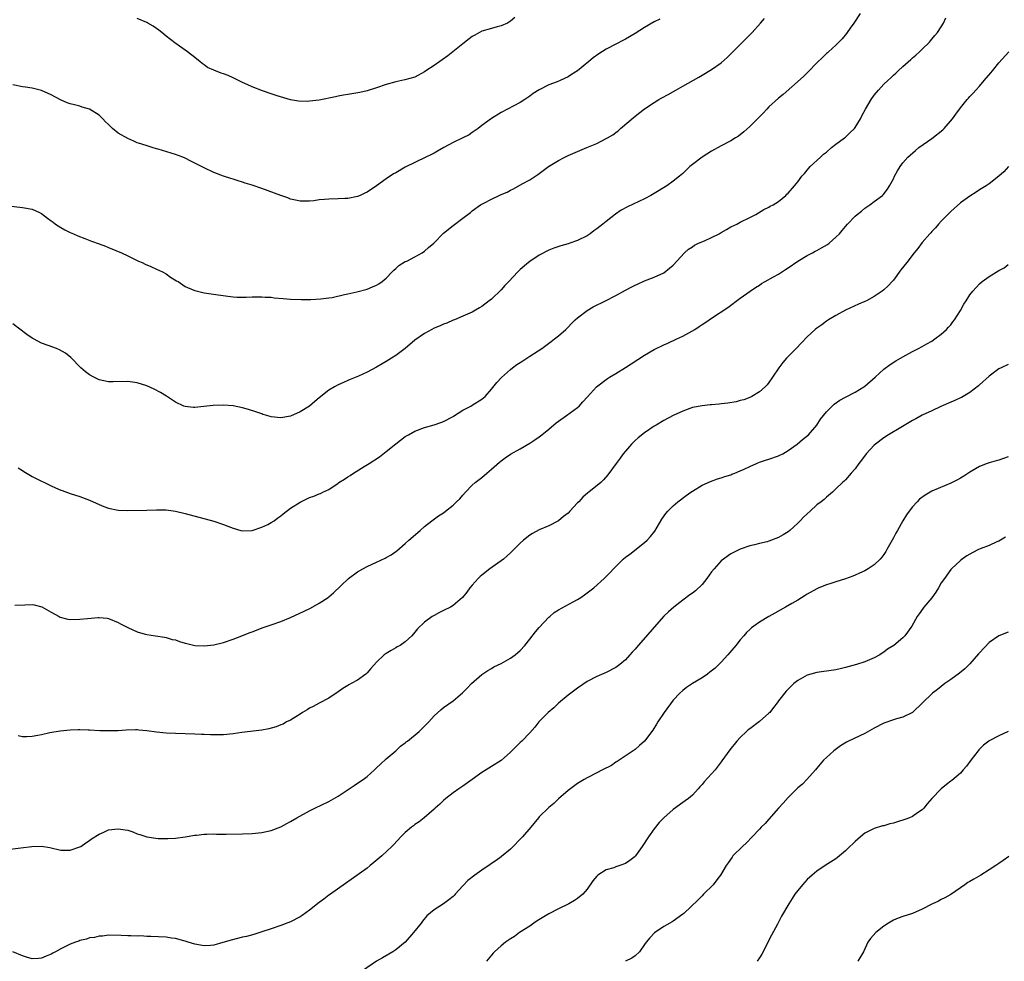
# Model space of a CAD drawing. Units: inches. Extents: x 2577000 to 2580000, y 1542000 to 1545000.
# Drawn here: x 2579212 to 2579418, y 1542701 to 1542898 of the extents above; entities that cross this region are included whole.
import ezdxf

# ---------------------------------------------------------------- set-up
doc = ezdxf.new("R2010")
doc.units = ezdxf.units.IN
doc.header["$MEASUREMENT"] = 0
doc.layers.add('LD25771542_10ft', color=82, linetype='Continuous')

msp = doc.modelspace()

# ---------------------------------------------------------------- linework, layer by layer
at = {"layer": 'LD25771542_10ft'}
for points, elevation in [([(2579388.07, 1542899), (2579386.7, 1542897), (2579385.95, 1542895.95), (2579385.3, 1542895), (2579385.19, 1542894.81), (2579384.31, 1542893.69), (2579383.57, 1542893), (2579383, 1542892.4), (2579381.42, 1542891), (2579381.21, 1542890.79), (2579381, 1542890.63), (2579380.19, 1542889.81), (2579379, 1542888.71), (2579377.19, 1542886.81), (2579377, 1542886.63), (2579376.2, 1542885.8), (2579371.96, 1542882.04), (2579371, 1542881.28), (2579369, 1542879.47), (2579368.53, 1542879), (2579367.81, 1542878.19), (2579365, 1542875.37), (2579363.74, 1542874.26), (2579362.62, 1542873.38), (2579362.03, 1542873), (2579361, 1542872.4), (2579359, 1542871.33), (2579357, 1542870.23), (2579355, 1542868.98), (2579353, 1542867.45), (2579352.47, 1542867), (2579351, 1542865.6), (2579350.32, 1542865), (2579349, 1542863.95), (2579347.64, 1542863), (2579345, 1542861.38), (2579344.3, 1542861), (2579343, 1542860.31), (2579339.4, 1542858.6), (2579338.1, 1542857.9), (2579336.91, 1542857.09), (2579335, 1542855.57), (2579334.31, 1542855), (2579333, 1542853.98), (2579332.42, 1542853.58), (2579331.65, 1542853), (2579331, 1542852.58), (2579329, 1542851.58), (2579327.39, 1542851), (2579327, 1542850.87), (2579325.52, 1542850.48), (2579324.04, 1542849.96), (2579323, 1542849.55), (2579321, 1542848.51), (2579319, 1542847.21), (2579318.72, 1542847), (2579317, 1542845.5), (2579316.74, 1542845.26), (2579316.48, 1542845), (2579314.63, 1542843), (2579313.82, 1542842.18), (2579313, 1542841.24), (2579311, 1542839.34), (2579310.54, 1542839), (2579309, 1542837.77), (2579308.48, 1542837.52), (2579307.68, 1542837), (2579307, 1542836.62), (2579305, 1542835.77), (2579303.29, 1542835), (2579303, 1542834.9), (2579301.68, 1542834.32), (2579301, 1542834.08), (2579300.26, 1542833.74), (2579299, 1542833.23), (2579298.52, 1542833), (2579297, 1542832.18), (2579295, 1542830.74), (2579292.95, 1542829), (2579291, 1542827.58), (2579290.15, 1542827), (2579289, 1542826.29), (2579288.17, 1542825.83), (2579287, 1542825.12), (2579285, 1542824.06), (2579283.25, 1542823.25), (2579281.45, 1542822.55), (2579281, 1542822.31), (2579280.06, 1542821.94), (2579279, 1542821.44), (2579278.18, 1542821), (2579277, 1542820.3), (2579275, 1542818.71), (2579274.06, 1542817.94), (2579273, 1542817), (2579271, 1542815.75), (2579269, 1542814.88), (2579267, 1542814.54), (2579265, 1542814.74), (2579264.06, 1542815), (2579263.26, 1542815.26), (2579263, 1542815.34), (2579261.78, 1542815.78), (2579260.26, 1542816.26), (2579259, 1542816.61), (2579257, 1542817.02), (2579255, 1542817.19), (2579252.88, 1542817.12), (2579250.87, 1542816.87), (2579249, 1542816.69), (2579248.71, 1542816.71), (2579247, 1542816.9), (2579246.74, 1542817), (2579245, 1542817.8), (2579243.07, 1542819.07), (2579241.83, 1542819.83), (2579240.53, 1542820.53), (2579239, 1542821.2), (2579237, 1542821.81), (2579235, 1542822.09), (2579231.97, 1542822.03), (2579231, 1542822.04), (2579229, 1542822.47), (2579227.9, 1542823), (2579227, 1542823.51), (2579226.15, 1542824.15), (2579225.18, 1542825), (2579223.13, 1542827.13), (2579222.02, 1542828.02), (2579220.74, 1542828.74), (2579220.09, 1542829), (2579218.37, 1542829.63), (2579217, 1542830.15), (2579215.32, 1542831), (2579215, 1542831.17), (2579213.93, 1542831.93), (2579211, 1542834.16)], 7370), ([(2579207.19, 1542859.19), (2579213, 1542858.47), (2579215, 1542858.11), (2579216.59, 1542857.41), (2579217, 1542857.24), (2579218.24, 1542856.24), (2579219, 1542855.7), (2579219.38, 1542855.38), (2579219.9, 1542855), (2579221, 1542854.28), (2579221.82, 1542853.82), (2579223, 1542853.28), (2579223.66, 1542853), (2579224.58, 1542852.58), (2579226, 1542852), (2579227.45, 1542851.45), (2579229, 1542850.91), (2579230.36, 1542850.36), (2579231, 1542850.14), (2579232.48, 1542849.52), (2579233.68, 1542849), (2579235, 1542848.34), (2579237.28, 1542847.28), (2579238.01, 1542847), (2579238.66, 1542846.66), (2579239.84, 1542846.16), (2579241, 1542845.59), (2579242.27, 1542845), (2579243, 1542844.58), (2579243.94, 1542843.94), (2579245.18, 1542843.18), (2579245.54, 1542843), (2579247, 1542841.98), (2579248.79, 1542841.21), (2579249, 1542841.1), (2579250.68, 1542840.68), (2579251, 1542840.61), (2579252.4, 1542840.4), (2579255.93, 1542839.93), (2579257, 1542839.82), (2579257.77, 1542839.77), (2579259.74, 1542839.74), (2579261, 1542839.81), (2579261.78, 1542839.78), (2579263, 1542839.83), (2579263.75, 1542839.75), (2579265, 1542839.71), (2579265.62, 1542839.62), (2579267.45, 1542839.45), (2579269, 1542839.34), (2579271.26, 1542839.26), (2579273.24, 1542839.24), (2579275.36, 1542839.36), (2579277, 1542839.58), (2579277.7, 1542839.7), (2579280.27, 1542840.27), (2579281, 1542840.45), (2579282.86, 1542840.86), (2579285, 1542841.42), (2579286.13, 1542841.87), (2579287, 1542842.23), (2579287.48, 1542842.52), (2579288.16, 1542843), (2579289, 1542843.73), (2579290.26, 1542845), (2579290.6, 1542845.4), (2579291, 1542845.74), (2579291.66, 1542846.34), (2579293, 1542847.16), (2579293.29, 1542847.29), (2579295, 1542848.17), (2579296.5, 1542849), (2579297, 1542849.33), (2579297.88, 1542850.12), (2579298.93, 1542851), (2579301, 1542853.13), (2579303, 1542854.74), (2579305, 1542856.21), (2579306.59, 1542857.41), (2579307, 1542857.74), (2579308.71, 1542859), (2579309, 1542859.18), (2579309.4, 1542859.4), (2579311, 1542860.23), (2579312.6, 1542861), (2579312.89, 1542861.11), (2579313, 1542861.17), (2579314.31, 1542861.69), (2579315, 1542862.1), (2579315.62, 1542862.38), (2579317.39, 1542863.39), (2579319, 1542864.26), (2579320.66, 1542865.34), (2579322.9, 1542867), (2579325, 1542868.31), (2579326.34, 1542869), (2579327, 1542869.32), (2579330.92, 1542871), (2579333, 1542871.86), (2579335, 1542872.85), (2579335.23, 1542873), (2579336.36, 1542873.64), (2579337, 1542874.15), (2579337.5, 1542874.5), (2579337.99, 1542875), (2579341, 1542877.58), (2579343, 1542879.09), (2579345, 1542880.4), (2579345.96, 1542881), (2579346.62, 1542881.38), (2579347.91, 1542882.09), (2579349.51, 1542883), (2579351, 1542883.78), (2579354.34, 1542885.66), (2579355, 1542886.09), (2579357, 1542887.27), (2579359, 1542888.68), (2579360.23, 1542889.77), (2579361.43, 1542891), (2579363, 1542892.53), (2579364.23, 1542893.77), (2579365, 1542894.51), (2579365.48, 1542895), (2579367.24, 1542897), (2579368.05, 1542897.95)], 7380), ([(2579346.16, 1542897.84), (2579345, 1542897.23), (2579343, 1542896.04), (2579341, 1542894.79), (2579339, 1542893.63), (2579338.57, 1542893.43), (2579337, 1542892.62), (2579335, 1542891.55), (2579333.45, 1542890.55), (2579332.28, 1542889.72), (2579331.34, 1542889), (2579329, 1542887.05), (2579327.76, 1542886.24), (2579327, 1542885.78), (2579325.37, 1542885), (2579324.72, 1542884.72), (2579323, 1542884.06), (2579321, 1542883.04), (2579319.73, 1542882.27), (2579319, 1542881.7), (2579318.57, 1542881.43), (2579317.95, 1542881), (2579317, 1542880.4), (2579313, 1542878.33), (2579311, 1542877.06), (2579309, 1542875.59), (2579308.25, 1542875), (2579307, 1542874.11), (2579306.32, 1542873.68), (2579305, 1542872.99), (2579303, 1542872.03), (2579301.02, 1542871), (2579299.75, 1542870.25), (2579299, 1542869.85), (2579298.46, 1542869.54), (2579297.3, 1542869), (2579293, 1542866.86), (2579291, 1542865.74), (2579290.53, 1542865.47), (2579289, 1542864.48), (2579287, 1542863), (2579285, 1542861.67), (2579284.51, 1542861.49), (2579283.54, 1542861), (2579283, 1542860.76), (2579281, 1542860.35), (2579280.33, 1542860.33), (2579279, 1542860.27), (2579277, 1542860.24), (2579276.14, 1542860.14), (2579275, 1542860.05), (2579273.88, 1542859.88), (2579273, 1542859.79), (2579271.78, 1542859.78), (2579271, 1542859.79), (2579270.03, 1542860.03), (2579269, 1542860.24), (2579268.47, 1542860.47), (2579267, 1542860.97), (2579263, 1542862.43), (2579261, 1542863.13), (2579259.56, 1542863.56), (2579259, 1542863.78), (2579258.04, 1542864.04), (2579257, 1542864.41), (2579256.53, 1542864.53), (2579255, 1542865.04), (2579253, 1542865.79), (2579251, 1542866.72), (2579249, 1542867.75), (2579248.15, 1542868.15), (2579247, 1542868.78), (2579246.49, 1542869), (2579245, 1542869.57), (2579241.37, 1542870.63), (2579241, 1542870.72), (2579240.11, 1542871), (2579239.25, 1542871.25), (2579237.74, 1542871.74), (2579237, 1542872.01), (2579236.3, 1542872.3), (2579235, 1542872.9), (2579233, 1542874.03), (2579231.83, 1542875), (2579231.37, 1542875.37), (2579231, 1542875.81), (2579230.36, 1542876.36), (2579229.8, 1542877), (2579229.39, 1542877.39), (2579229, 1542877.78), (2579227, 1542879.02), (2579225.46, 1542879.46), (2579225, 1542879.62), (2579223.89, 1542879.89), (2579223, 1542880.12), (2579222.35, 1542880.35), (2579220.94, 1542880.94), (2579219, 1542881.99), (2579217, 1542882.94), (2579215.33, 1542883.33), (2579215, 1542883.37), (2579213.6, 1542883.6), (2579213, 1542883.65), (2579211, 1542884.12)], 7390), ([(2579212.09, 1542804.09), (2579213, 1542803.55), (2579213.3, 1542803.3), (2579215, 1542802.25), (2579216.45, 1542801.55), (2579217, 1542801.27), (2579217.59, 1542801), (2579219, 1542800.3), (2579219.93, 1542799.93), (2579221, 1542799.41), (2579221.32, 1542799.32), (2579223, 1542798.71), (2579225, 1542798.08), (2579227, 1542797.3), (2579229, 1542796.4), (2579230.03, 1542796.03), (2579231, 1542795.65), (2579233, 1542795.26), (2579235, 1542795.2), (2579239, 1542795.26), (2579241, 1542795.34), (2579243, 1542795.31), (2579245, 1542795.04), (2579247, 1542794.56), (2579253, 1542792.93), (2579255, 1542792.26), (2579255.91, 1542791.91), (2579257, 1542791.47), (2579258.63, 1542791), (2579259, 1542790.92), (2579261, 1542790.99), (2579263, 1542791.67), (2579264.27, 1542792.27), (2579265, 1542792.65), (2579265.58, 1542793), (2579266.36, 1542793.64), (2579267, 1542794.08), (2579267.49, 1542794.51), (2579269, 1542795.64), (2579271, 1542796.93), (2579273, 1542797.86), (2579273.87, 1542798.14), (2579275, 1542798.64), (2579275.27, 1542798.73), (2579275.77, 1542799), (2579277, 1542799.54), (2579279, 1542800.89), (2579279.13, 1542801), (2579280.28, 1542801.72), (2579281, 1542802.21), (2579281.49, 1542802.51), (2579282.19, 1542803), (2579284.37, 1542804.37), (2579285.45, 1542805), (2579287.59, 1542806.41), (2579289, 1542807.51), (2579291, 1542809.12), (2579293, 1542810.61), (2579293.65, 1542811), (2579295, 1542811.76), (2579297, 1542812.54), (2579299, 1542813.08), (2579300.42, 1542813.58), (2579301, 1542813.74), (2579303, 1542814.84), (2579303.09, 1542814.91), (2579305, 1542816.12), (2579306.7, 1542817), (2579307, 1542817.17), (2579309, 1542818.41), (2579309.69, 1542819), (2579311, 1542820.51), (2579312.11, 1542821.89), (2579313.07, 1542822.93), (2579315, 1542824.65), (2579315.43, 1542825), (2579316.33, 1542825.67), (2579317, 1542826.12), (2579317.53, 1542826.47), (2579318.39, 1542827), (2579319, 1542827.4), (2579321.53, 1542829), (2579323.49, 1542830.51), (2579324.19, 1542831), (2579325, 1542831.67), (2579326.53, 1542833), (2579327, 1542833.44), (2579327.75, 1542834.25), (2579328.53, 1542835), (2579329, 1542835.41), (2579331, 1542836.95), (2579332.28, 1542837.72), (2579334.83, 1542839), (2579337, 1542840.06), (2579339, 1542841.2), (2579340.19, 1542841.81), (2579341, 1542842.27), (2579341.52, 1542842.48), (2579343, 1542843.15), (2579345, 1542843.9), (2579347, 1542844.84), (2579348.23, 1542845.77), (2579349, 1542846.43), (2579351.36, 1542849), (2579352.21, 1542849.79), (2579353, 1542850.28), (2579353.42, 1542850.58), (2579354.29, 1542851), (2579355.51, 1542851.51), (2579357, 1542852.17), (2579358.58, 1542853), (2579359, 1542853.26), (2579360.14, 1542853.86), (2579361, 1542854.41), (2579362.28, 1542855), (2579363, 1542855.39), (2579365, 1542856.37), (2579366.23, 1542857), (2579367.93, 1542858.07), (2579369, 1542858.56), (2579369.27, 1542858.73), (2579369.86, 1542859), (2579371, 1542859.74), (2579372.55, 1542861), (2579372.76, 1542861.24), (2579373, 1542861.47), (2579374.31, 1542863), (2579375, 1542863.83), (2579375.89, 1542865), (2579376.4, 1542865.6), (2579377, 1542866.25), (2579377.32, 1542866.68), (2579377.62, 1542867), (2579379.73, 1542869), (2579380.4, 1542869.6), (2579381, 1542870.06), (2579382.09, 1542871), (2579383, 1542871.72), (2579384.77, 1542873), (2579385, 1542873.18), (2579385.91, 1542874.09), (2579386.87, 1542875), (2579387, 1542875.18), (2579388.09, 1542877), (2579388.39, 1542877.61), (2579389.18, 1542879), (2579390.34, 1542881), (2579391, 1542881.92), (2579391.86, 1542883), (2579393, 1542884.22), (2579393.81, 1542885), (2579394.44, 1542885.56), (2579395, 1542886.08), (2579395.49, 1542886.51), (2579396, 1542887), (2579397, 1542887.91), (2579398.63, 1542889.37), (2579399, 1542889.74), (2579399.7, 1542890.3), (2579400.48, 1542891), (2579401, 1542891.54), (2579402.52, 1542893), (2579402.74, 1542893.26), (2579403, 1542893.61), (2579403.63, 1542894.37), (2579404.21, 1542895), (2579405, 1542896.22), (2579405.44, 1542897), (2579405.92, 1542898.08)], 7360), ([(2579315.86, 1542898.14), (2579315, 1542897.37), (2579314.35, 1542897), (2579313, 1542896.41), (2579312.18, 1542896.18), (2579311, 1542895.89), (2579309, 1542895.28), (2579307.5, 1542894.5), (2579307, 1542894.21), (2579306.32, 1542893.68), (2579305, 1542892.69), (2579302.9, 1542891), (2579301.86, 1542890.14), (2579300.68, 1542889.32), (2579300.19, 1542889), (2579299, 1542888.12), (2579297.29, 1542887), (2579297, 1542886.78), (2579295, 1542885.71), (2579292.87, 1542885.13), (2579291, 1542884.74), (2579289, 1542884.16), (2579287, 1542883.48), (2579285, 1542882.87), (2579283.5, 1542882.5), (2579281.82, 1542882.18), (2579281, 1542882.07), (2579280.1, 1542881.9), (2579279, 1542881.73), (2579278.41, 1542881.59), (2579275, 1542880.89), (2579273, 1542880.65), (2579272.62, 1542880.62), (2579270.66, 1542880.66), (2579269, 1542880.95), (2579266.2, 1542881.8), (2579265, 1542882.23), (2579263.13, 1542882.87), (2579261, 1542883.68), (2579260.07, 1542884.07), (2579259, 1542884.61), (2579258.72, 1542884.72), (2579257, 1542885.58), (2579255.99, 1542886.01), (2579255, 1542886.38), (2579254.5, 1542886.5), (2579253.37, 1542887), (2579253.1, 1542887.1), (2579253, 1542887.16), (2579251.7, 1542887.7), (2579251, 1542888.27), (2579250.55, 1542888.55), (2579250.05, 1542889), (2579249.44, 1542889.44), (2579249, 1542889.82), (2579247.48, 1542891), (2579244.86, 1542892.86), (2579243, 1542894.28), (2579242.13, 1542895), (2579241.49, 1542895.49), (2579240.33, 1542896.33), (2579239.19, 1542897), (2579239, 1542897.09), (2579237, 1542897.92)], 7400), ([(2579211.43, 1542775.43), (2579213.5, 1542775.5), (2579215, 1542775.51), (2579215.47, 1542775.47), (2579217.07, 1542775.07), (2579219, 1542773.93), (2579220.64, 1542773), (2579220.88, 1542772.88), (2579222.5, 1542772.5), (2579223, 1542772.43), (2579225, 1542772.44), (2579226.61, 1542772.61), (2579228.81, 1542772.81), (2579229, 1542772.81), (2579230.68, 1542772.68), (2579231, 1542772.62), (2579233, 1542771.8), (2579233.48, 1542771.48), (2579235, 1542770.7), (2579237, 1542769.82), (2579238.65, 1542769.35), (2579239, 1542769.27), (2579240.8, 1542769), (2579242.68, 1542768.68), (2579243, 1542768.65), (2579244.25, 1542768.25), (2579245, 1542768.12), (2579245.79, 1542767.79), (2579247, 1542767.46), (2579247.36, 1542767.36), (2579249, 1542766.99), (2579251, 1542766.87), (2579253, 1542767.08), (2579255, 1542767.58), (2579257, 1542768.27), (2579258.81, 1542769), (2579260.4, 1542769.6), (2579261, 1542769.86), (2579263.3, 1542770.7), (2579265, 1542771.26), (2579267, 1542771.97), (2579269, 1542772.83), (2579271.87, 1542774.13), (2579273.21, 1542774.79), (2579275, 1542775.78), (2579276.86, 1542777), (2579277, 1542777.11), (2579278.01, 1542777.99), (2579281.1, 1542781), (2579283, 1542782.35), (2579284.12, 1542783), (2579285, 1542783.44), (2579287, 1542784.36), (2579288.78, 1542785.22), (2579289, 1542785.37), (2579290.07, 1542785.93), (2579291, 1542786.63), (2579291.22, 1542786.78), (2579293, 1542788.26), (2579293.77, 1542789), (2579296.08, 1542791), (2579297, 1542791.82), (2579298.57, 1542793), (2579298.8, 1542793.2), (2579299.97, 1542794.03), (2579301, 1542794.71), (2579301.4, 1542795), (2579303, 1542796.32), (2579303.73, 1542797), (2579304.36, 1542797.64), (2579305, 1542798.38), (2579305.58, 1542799), (2579307, 1542800.44), (2579307.59, 1542801), (2579309, 1542802.1), (2579310.07, 1542803), (2579311, 1542803.79), (2579312.7, 1542805.3), (2579313, 1542805.55), (2579313.84, 1542806.16), (2579315, 1542806.96), (2579317, 1542808.07), (2579319, 1542809.21), (2579320.06, 1542809.94), (2579321, 1542810.53), (2579321.55, 1542811), (2579323, 1542812.14), (2579324.53, 1542813.47), (2579325, 1542813.81), (2579326.71, 1542815), (2579329, 1542816.68), (2579329.36, 1542817), (2579330.12, 1542817.88), (2579331.05, 1542818.95), (2579332.97, 1542821), (2579335.27, 1542822.73), (2579335.68, 1542823), (2579337, 1542823.79), (2579339, 1542825.03), (2579340.17, 1542825.83), (2579343, 1542827.61), (2579345, 1542828.77), (2579347, 1542829.78), (2579347.85, 1542830.15), (2579349.74, 1542831), (2579351, 1542831.61), (2579353.5, 1542833), (2579354.4, 1542833.6), (2579355, 1542834.05), (2579355.6, 1542834.4), (2579356.48, 1542835), (2579357, 1542835.38), (2579360.39, 1542837.61), (2579363, 1542839.52), (2579365.06, 1542841), (2579366.21, 1542841.79), (2579367, 1542842.26), (2579367.44, 1542842.56), (2579368.19, 1542843), (2579369.95, 1542843.95), (2579371, 1542844.55), (2579372.48, 1542845.52), (2579373, 1542845.83), (2579375, 1542847.23), (2579377, 1542848.42), (2579378.11, 1542849), (2579378.68, 1542849.32), (2579379, 1542849.46), (2579379.98, 1542850.02), (2579381.24, 1542850.76), (2579381.57, 1542851), (2579383, 1542852.29), (2579383.74, 1542853), (2579384.32, 1542853.68), (2579385, 1542854.53), (2579385.42, 1542855), (2579387, 1542856.64), (2579387.41, 1542857), (2579388.3, 1542857.7), (2579389, 1542858.33), (2579390.05, 1542859), (2579391, 1542859.69), (2579392.75, 1542861), (2579392.88, 1542861.12), (2579393.73, 1542862.27), (2579394.17, 1542863), (2579395, 1542864.49), (2579395.25, 1542865), (2579395.88, 1542866.12), (2579396.4, 1542867), (2579397, 1542867.78), (2579398.04, 1542869), (2579399.59, 1542870.41), (2579400.33, 1542871), (2579403, 1542872.91), (2579405.3, 1542874.7), (2579405.62, 1542875), (2579407.35, 1542877), (2579408.03, 1542877.97), (2579409, 1542879.28), (2579410.44, 1542881), (2579410.72, 1542881.28), (2579411, 1542881.63), (2579411.66, 1542882.34), (2579412.2, 1542883), (2579413, 1542883.83), (2579413.98, 1542885), (2579415.39, 1542886.61), (2579415.67, 1542887), (2579417, 1542888.72), (2579419.09, 1542891)], 7350), ([(2579419.08, 1542867), (2579418.06, 1542865.94), (2579417, 1542865), (2579415, 1542863.4), (2579414.41, 1542863), (2579413, 1542862.13), (2579412.32, 1542861.68), (2579411, 1542860.85), (2579409, 1542859.41), (2579407.72, 1542858.28), (2579407, 1542857.66), (2579406.69, 1542857.32), (2579405, 1542855.63), (2579404.41, 1542855), (2579403.76, 1542854.24), (2579403, 1542853.47), (2579402.79, 1542853.21), (2579402.59, 1542853), (2579401, 1542851.15), (2579400.1, 1542849.9), (2579399.34, 1542849), (2579397.78, 1542847), (2579396.58, 1542845.42), (2579395, 1542843.3), (2579394.76, 1542843), (2579393.88, 1542842.12), (2579393, 1542841.28), (2579392.65, 1542841), (2579391, 1542839.9), (2579389.35, 1542839), (2579389, 1542838.82), (2579387.73, 1542838.27), (2579385, 1542837.03), (2579383, 1542835.92), (2579381.46, 1542835), (2579381, 1542834.7), (2579380.02, 1542833.98), (2579379, 1542833.27), (2579378.66, 1542833), (2579377, 1542831.46), (2579375.78, 1542830.22), (2579374.65, 1542829), (2579372.68, 1542827), (2579371.88, 1542826.12), (2579371.03, 1542825), (2579369.73, 1542823), (2579369, 1542821.94), (2579368.59, 1542821.41), (2579368.21, 1542821), (2579367, 1542819.94), (2579365.38, 1542819), (2579365, 1542818.8), (2579363.71, 1542818.29), (2579363, 1542818.14), (2579362.12, 1542817.88), (2579360.39, 1542817.61), (2579359, 1542817.43), (2579358.59, 1542817.41), (2579357, 1542817.27), (2579356.74, 1542817.26), (2579355, 1542817.07), (2579353, 1542816.66), (2579351, 1542815.95), (2579349, 1542815.01), (2579347, 1542813.94), (2579345.39, 1542813), (2579345, 1542812.77), (2579343, 1542811.42), (2579341.66, 1542810.34), (2579341, 1542809.78), (2579340.26, 1542809), (2579339, 1542807.57), (2579338.54, 1542807), (2579337.93, 1542806.07), (2579337.05, 1542805), (2579335.35, 1542802.65), (2579334.43, 1542801.57), (2579333.83, 1542801), (2579331.36, 1542799), (2579331.14, 1542798.86), (2579330.07, 1542797.93), (2579329.23, 1542797), (2579329, 1542796.77), (2579327.38, 1542795), (2579327, 1542794.63), (2579326.09, 1542793.91), (2579325.02, 1542793), (2579323, 1542791.98), (2579321, 1542791.14), (2579319.61, 1542790.39), (2579319, 1542790), (2579317.72, 1542789), (2579317, 1542788.33), (2579315.7, 1542787), (2579315, 1542786.32), (2579314.31, 1542785.69), (2579313.49, 1542785), (2579310.65, 1542783), (2579309, 1542781.69), (2579308.64, 1542781.36), (2579308.26, 1542781), (2579307, 1542779.55), (2579306.51, 1542779), (2579305.87, 1542778.13), (2579304.98, 1542777.02), (2579303, 1542775.33), (2579302.43, 1542775), (2579301, 1542774.31), (2579300.13, 1542773.87), (2579299, 1542773.27), (2579298.61, 1542773), (2579297, 1542771.82), (2579295.56, 1542770.44), (2579295, 1542769.74), (2579294.33, 1542769), (2579293, 1542767.75), (2579291.92, 1542767), (2579291.32, 1542766.68), (2579291, 1542766.48), (2579290.04, 1542765.96), (2579289, 1542765.31), (2579288.82, 1542765.18), (2579288.6, 1542765), (2579287, 1542763.49), (2579285.82, 1542762.18), (2579285, 1542761.24), (2579284.72, 1542761), (2579283, 1542759.75), (2579281.66, 1542759), (2579281.22, 1542758.78), (2579281, 1542758.62), (2579279.98, 1542758.02), (2579279, 1542757.29), (2579277, 1542755.95), (2579275, 1542754.92), (2579273.77, 1542754.23), (2579273, 1542753.87), (2579272.48, 1542753.52), (2579271.5, 1542753), (2579271, 1542752.65), (2579270.09, 1542752.09), (2579269, 1542751.37), (2579268.2, 1542751), (2579267.46, 1542750.54), (2579267, 1542750.38), (2579266.04, 1542749.96), (2579264.46, 1542749.54), (2579263, 1542749.28), (2579258.81, 1542748.81), (2579257, 1542748.54), (2579255, 1542748.32), (2579254.3, 1542748.3), (2579252.31, 1542748.31), (2579251, 1542748.39), (2579250.4, 1542748.4), (2579249, 1542748.46), (2579245, 1542748.57), (2579243, 1542748.65), (2579241, 1542748.86), (2579239, 1542749.16), (2579237.3, 1542749.3), (2579237, 1542749.34), (2579236.65, 1542749.35), (2579234.7, 1542749.3), (2579233, 1542749.17), (2579231, 1542749.11), (2579229.14, 1542749.14), (2579227, 1542749.26), (2579226.74, 1542749.26), (2579225, 1542749.36), (2579224.67, 1542749.33), (2579223, 1542749.31), (2579220.9, 1542749.1), (2579218.72, 1542748.72), (2579217, 1542748.34), (2579216.19, 1542748.19), (2579215, 1542747.95), (2579213.91, 1542747.91), (2579213, 1542747.9), (2579212.1, 1542748.1)], 7340), ([(2579210.42, 1542724.42), (2579212.68, 1542724.68), (2579214.99, 1542724.99), (2579217, 1542725.03), (2579218.74, 1542724.74), (2579221, 1542724.24), (2579223, 1542724.21), (2579225, 1542724.89), (2579225.18, 1542725), (2579226.24, 1542725.76), (2579227, 1542726.25), (2579227.43, 1542726.57), (2579229, 1542727.59), (2579229.99, 1542727.99), (2579231, 1542728.43), (2579233, 1542728.68), (2579234.47, 1542728.47), (2579235, 1542728.37), (2579236.04, 1542728.04), (2579237, 1542727.65), (2579237.52, 1542727.52), (2579239, 1542726.97), (2579241.35, 1542726.65), (2579243.35, 1542726.65), (2579245, 1542726.72), (2579247, 1542726.97), (2579249, 1542727.37), (2579249.37, 1542727.37), (2579251, 1542727.58), (2579251.54, 1542727.54), (2579253, 1542727.6), (2579253.58, 1542727.58), (2579255.59, 1542727.59), (2579259, 1542727.66), (2579261, 1542727.73), (2579263, 1542727.91), (2579265, 1542728.34), (2579267, 1542729.11), (2579268.22, 1542729.78), (2579269, 1542730.19), (2579270.35, 1542731), (2579273, 1542732.46), (2579274.07, 1542733), (2579277, 1542734.4), (2579279, 1542735.52), (2579282.31, 1542737.69), (2579283, 1542738.19), (2579284.18, 1542739), (2579285, 1542739.6), (2579286.57, 1542741), (2579287, 1542741.41), (2579287.8, 1542742.2), (2579289, 1542743.3), (2579291, 1542744.96), (2579292.03, 1542745.97), (2579293, 1542746.63), (2579293.19, 1542746.82), (2579293.45, 1542747), (2579295.92, 1542749), (2579296.44, 1542749.56), (2579297, 1542750.09), (2579297.44, 1542750.56), (2579297.92, 1542751), (2579299, 1542752.25), (2579300.45, 1542753.56), (2579301, 1542754.01), (2579303, 1542755.44), (2579304.94, 1542757.06), (2579305.94, 1542758.06), (2579306.82, 1542759), (2579309, 1542760.92), (2579310.23, 1542761.77), (2579311, 1542762.2), (2579311.5, 1542762.5), (2579313, 1542763.23), (2579315, 1542764.32), (2579315.94, 1542765), (2579317, 1542765.92), (2579317.96, 1542767), (2579319, 1542768.27), (2579320.2, 1542769.8), (2579321, 1542770.7), (2579323, 1542772.87), (2579323.17, 1542773), (2579324.14, 1542773.86), (2579325, 1542774.45), (2579328.06, 1542776.06), (2579329, 1542776.58), (2579329.67, 1542777), (2579330.46, 1542777.54), (2579332.37, 1542779), (2579334.58, 1542781), (2579335.81, 1542782.19), (2579336.51, 1542783), (2579337, 1542783.5), (2579338.55, 1542785), (2579339, 1542785.39), (2579339.92, 1542786.08), (2579343, 1542788.5), (2579343.53, 1542789), (2579344.25, 1542789.75), (2579345.12, 1542790.88), (2579346.63, 1542793.37), (2579347.45, 1542794.55), (2579347.83, 1542795), (2579349, 1542796.17), (2579349.94, 1542797), (2579351.67, 1542798.33), (2579352.64, 1542799), (2579353, 1542799.24), (2579355, 1542800.43), (2579356.77, 1542801.23), (2579358.23, 1542801.77), (2579359, 1542801.97), (2579359.74, 1542802.26), (2579361, 1542802.62), (2579361.25, 1542802.75), (2579361.85, 1542803), (2579363, 1542803.45), (2579363.79, 1542803.79), (2579365, 1542804.37), (2579366.4, 1542805), (2579367, 1542805.24), (2579368.29, 1542805.71), (2579369, 1542805.91), (2579371, 1542806.59), (2579371.29, 1542806.71), (2579371.87, 1542807), (2579373, 1542807.7), (2579374.86, 1542809), (2579376, 1542810), (2579377.22, 1542811), (2579379, 1542812.99), (2579379.77, 1542814.23), (2579380.36, 1542815), (2579381, 1542815.78), (2579382.2, 1542817), (2579382.61, 1542817.39), (2579383.79, 1542818.21), (2579385, 1542818.82), (2579387, 1542819.86), (2579388.81, 1542821), (2579389, 1542821.13), (2579391.16, 1542823), (2579393, 1542824.7), (2579394.32, 1542825.68), (2579395.53, 1542826.47), (2579397, 1542827.29), (2579399, 1542828.38), (2579400.24, 1542829), (2579401, 1542829.41), (2579401.99, 1542830.01), (2579403, 1542830.55), (2579403.66, 1542831), (2579405, 1542832.02), (2579406.08, 1542833), (2579406.53, 1542833.47), (2579407, 1542833.99), (2579407.44, 1542834.56), (2579407.76, 1542835), (2579409, 1542836.95), (2579409.74, 1542838.26), (2579410.21, 1542839), (2579411, 1542840.2), (2579411.62, 1542841), (2579412.26, 1542841.74), (2579413, 1542842.51), (2579413.56, 1542843), (2579415, 1542844.07), (2579417, 1542845.32), (2579418.11, 1542845.89), (2579419, 1542846.57)], 7330), ([(2579419, 1542825.64), (2579417.5, 1542825), (2579417, 1542824.74), (2579415, 1542823.25), (2579413, 1542821.4), (2579412.8, 1542821.2), (2579411, 1542819.83), (2579409.2, 1542818.8), (2579409, 1542818.72), (2579407.83, 1542818.17), (2579407, 1542817.82), (2579404.88, 1542816.88), (2579403, 1542816.02), (2579401, 1542815.06), (2579399.67, 1542814.33), (2579399, 1542813.97), (2579396.53, 1542812.53), (2579393.98, 1542811), (2579393, 1542810.34), (2579391.23, 1542809), (2579391, 1542808.79), (2579389.3, 1542807), (2579388.31, 1542805.69), (2579387.74, 1542805), (2579387, 1542803.91), (2579386.19, 1542803), (2579385, 1542801.59), (2579384.71, 1542801.29), (2579384.33, 1542801), (2579383, 1542799.67), (2579382.24, 1542799), (2579381, 1542797.99), (2579380.51, 1542797.49), (2579379.91, 1542797), (2579379, 1542796.35), (2579377.63, 1542795), (2579377, 1542794.5), (2579376.24, 1542793.76), (2579375.54, 1542793), (2579375, 1542792.51), (2579373.38, 1542791), (2579373, 1542790.7), (2579371.93, 1542790.07), (2579371, 1542789.5), (2579369, 1542788.75), (2579368.63, 1542788.63), (2579367, 1542788.29), (2579365.98, 1542787.98), (2579365, 1542787.76), (2579363, 1542787.06), (2579361.61, 1542786.39), (2579361, 1542786.14), (2579359, 1542784.68), (2579357.54, 1542783), (2579357, 1542782.36), (2579356, 1542781), (2579355, 1542779.71), (2579353.61, 1542778.39), (2579353, 1542777.87), (2579352.47, 1542777.53), (2579351, 1542776.43), (2579349.14, 1542775), (2579348, 1542774), (2579347, 1542773.07), (2579345, 1542770.81), (2579344.2, 1542769.8), (2579341.67, 1542767), (2579341, 1542766.21), (2579340.4, 1542765.6), (2579339.9, 1542765), (2579339, 1542763.97), (2579337.83, 1542763), (2579337, 1542762.35), (2579335, 1542761.36), (2579333, 1542760.51), (2579331, 1542759.42), (2579329, 1542758.06), (2579327, 1542756.58), (2579325, 1542754.94), (2579324.02, 1542753.98), (2579322.87, 1542753), (2579320.9, 1542751), (2579320.06, 1542749.94), (2579319, 1542748.71), (2579317.34, 1542747), (2579317, 1542746.69), (2579315, 1542744.69), (2579313.05, 1542742.95), (2579311, 1542741.67), (2579309.88, 1542741), (2579309, 1542740.42), (2579307, 1542738.95), (2579305, 1542737.56), (2579304.16, 1542737), (2579303, 1542736.18), (2579301.44, 1542735), (2579301, 1542734.6), (2579300.19, 1542733.81), (2579299.23, 1542733), (2579299, 1542732.78), (2579296.91, 1542731), (2579295.87, 1542730.13), (2579295, 1542729.56), (2579294.7, 1542729.3), (2579294.31, 1542729), (2579293, 1542727.89), (2579292.06, 1542727), (2579290.59, 1542725.41), (2579290.17, 1542725), (2579288.07, 1542723), (2579286.39, 1542721.61), (2579285.67, 1542721), (2579285, 1542720.47), (2579277.14, 1542714.86), (2579277, 1542714.79), (2579275.99, 1542714.01), (2579275, 1542713.31), (2579273, 1542711.7), (2579271.44, 1542710.56), (2579271, 1542710.28), (2579269, 1542709.24), (2579267, 1542708.47), (2579265, 1542707.79), (2579263, 1542707.13), (2579261.37, 1542706.63), (2579259.79, 1542706.21), (2579259, 1542706.03), (2579256.59, 1542705.41), (2579254.9, 1542704.9), (2579253, 1542704.38), (2579252.31, 1542704.31), (2579251, 1542704.2), (2579249, 1542704.56), (2579247.62, 1542705), (2579247, 1542705.22), (2579246.73, 1542705.27), (2579245, 1542705.76), (2579244.17, 1542705.83), (2579243, 1542706.01), (2579239.79, 1542706.21), (2579239, 1542706.2), (2579237.71, 1542706.29), (2579237, 1542706.24), (2579235.67, 1542706.33), (2579235, 1542706.29), (2579233.59, 1542706.41), (2579231, 1542706.44), (2579229.74, 1542706.26), (2579229, 1542706.24), (2579228.02, 1542705.98), (2579227, 1542705.88), (2579226.37, 1542705.63), (2579225, 1542705.36), (2579224.76, 1542705.24), (2579224.06, 1542705), (2579223, 1542704.58), (2579221, 1542703.58), (2579219.89, 1542703), (2579219.32, 1542702.68), (2579219, 1542702.48), (2579217.93, 1542702.07), (2579217, 1542701.64), (2579216.38, 1542701.62), (2579215, 1542701.5), (2579213.83, 1542701.83), (2579213, 1542702.11), (2579211.01, 1542703.01)], 7320), ([(2579419, 1542806.36), (2579417.98, 1542806.02), (2579417, 1542805.67), (2579416.44, 1542805.56), (2579415, 1542805.13), (2579414.62, 1542805), (2579413, 1542804.37), (2579411, 1542803.21), (2579409.68, 1542802.32), (2579409, 1542801.96), (2579408.4, 1542801.6), (2579407, 1542800.89), (2579403, 1542799.19), (2579401.61, 1542798.39), (2579400.48, 1542797.52), (2579399.95, 1542797), (2579399, 1542795.94), (2579398.28, 1542795), (2579397.74, 1542794.26), (2579397, 1542793), (2579395.86, 1542791), (2579395.53, 1542790.47), (2579395, 1542789.46), (2579393.61, 1542787), (2579393.41, 1542786.59), (2579393, 1542785.96), (2579392.59, 1542785.41), (2579392.2, 1542785), (2579391, 1542783.81), (2579389.7, 1542783), (2579389, 1542782.59), (2579387.92, 1542782.08), (2579387, 1542781.69), (2579386.53, 1542781.47), (2579385, 1542780.93), (2579383, 1542780.27), (2579381.94, 1542779.94), (2579381, 1542779.61), (2579379.44, 1542779), (2579379, 1542778.81), (2579377, 1542777.69), (2579376.58, 1542777.42), (2579375, 1542776.47), (2579373.77, 1542775.77), (2579372.46, 1542775), (2579370.25, 1542773.75), (2579368.96, 1542773), (2579367, 1542771.83), (2579365.8, 1542771), (2579365.34, 1542770.66), (2579365, 1542770.32), (2579364.31, 1542769.69), (2579363.75, 1542769), (2579363, 1542768.14), (2579362.08, 1542767), (2579360.38, 1542765), (2579359, 1542763.51), (2579357.73, 1542762.27), (2579356.63, 1542761.37), (2579356.14, 1542761), (2579355, 1542760.21), (2579352.98, 1542759), (2579351.77, 1542758.23), (2579351, 1542757.59), (2579350.34, 1542757), (2579349, 1542755.53), (2579347.08, 1542753), (2579345.78, 1542751), (2579345.49, 1542750.51), (2579344.71, 1542749.29), (2579343, 1542747.02), (2579341.94, 1542746.06), (2579341, 1542745.27), (2579340.63, 1542745), (2579337.26, 1542742.74), (2579337, 1542742.58), (2579336.07, 1542741.93), (2579334.23, 1542741), (2579333, 1542740.34), (2579331, 1542739.33), (2579330.39, 1542739), (2579329, 1542738.13), (2579327, 1542736.7), (2579325, 1542734.93), (2579324.02, 1542733.98), (2579323, 1542733.11), (2579321, 1542731.16), (2579320.85, 1542731), (2579319.23, 1542729), (2579317.47, 1542727), (2579317, 1542726.48), (2579315.55, 1542725), (2579315, 1542724.4), (2579313.11, 1542722.89), (2579313, 1542722.83), (2579311.97, 1542722.03), (2579311, 1542721.45), (2579310.75, 1542721.25), (2579309, 1542720.01), (2579307.54, 1542719), (2579306.1, 1542717.9), (2579305, 1542716.79), (2579303.45, 1542715), (2579303.23, 1542714.77), (2579303, 1542714.57), (2579302.13, 1542713.87), (2579301, 1542713), (2579299, 1542711.73), (2579297.51, 1542710.49), (2579296.59, 1542709.41), (2579296.31, 1542709), (2579294.74, 1542707), (2579292.94, 1542705), (2579291, 1542703.39), (2579290.42, 1542703), (2579289.53, 1542702.47), (2579288.25, 1542701.75), (2579287, 1542701.02), (2579284.09, 1542699)], 7310), ([(2579418.41, 1542789.59), (2579417.36, 1542789), (2579417, 1542788.78), (2579416.64, 1542788.64), (2579415, 1542787.87), (2579413.16, 1542787.16), (2579412.8, 1542787), (2579411.6, 1542786.4), (2579411, 1542786.08), (2579410.32, 1542785.68), (2579409.36, 1542785), (2579409, 1542784.73), (2579407.16, 1542783), (2579407, 1542782.83), (2579405.66, 1542781), (2579405, 1542780.06), (2579404.42, 1542779), (2579403.89, 1542778.11), (2579403, 1542776.96), (2579401.39, 1542775), (2579401.24, 1542774.76), (2579400.39, 1542773.61), (2579399.96, 1542773), (2579398.87, 1542771), (2579397.41, 1542769), (2579397, 1542768.59), (2579395.06, 1542767), (2579393.77, 1542766.23), (2579393, 1542765.56), (2579392.65, 1542765.35), (2579392.14, 1542765), (2579391, 1542764.37), (2579389, 1542763.54), (2579387.27, 1542763), (2579385, 1542762.37), (2579383.89, 1542762.11), (2579383, 1542761.91), (2579381, 1542761.6), (2579380.47, 1542761.53), (2579379, 1542761.31), (2579377.77, 1542761), (2579377, 1542760.78), (2579375, 1542759.68), (2579374.21, 1542759), (2579373, 1542757.88), (2579372.58, 1542757.42), (2579371, 1542755.38), (2579370.73, 1542755), (2579369.96, 1542754.04), (2579369.16, 1542753), (2579369, 1542752.82), (2579367, 1542751.08), (2579365, 1542749.58), (2579364.66, 1542749.34), (2579364.28, 1542749), (2579363, 1542747.72), (2579362.31, 1542747), (2579360.8, 1542745.2), (2579359.15, 1542742.85), (2579359, 1542742.68), (2579357.76, 1542741), (2579357, 1542740.13), (2579355.48, 1542738.52), (2579355, 1542737.9), (2579354.55, 1542737.45), (2579354.19, 1542737), (2579353, 1542735.72), (2579352.17, 1542735), (2579351.47, 1542734.53), (2579351, 1542734.16), (2579349, 1542732.73), (2579347.02, 1542730.98), (2579346.03, 1542729.97), (2579345, 1542728.69), (2579343.8, 1542727), (2579342.48, 1542725), (2579341.1, 1542723), (2579341, 1542722.89), (2579339.95, 1542722.06), (2579339, 1542721.4), (2579337.85, 1542721), (2579337, 1542720.73), (2579336.56, 1542720.56), (2579335, 1542720.13), (2579333.26, 1542719), (2579333, 1542718.75), (2579332.19, 1542717.81), (2579331, 1542716.1), (2579330.08, 1542715), (2579329, 1542714.13), (2579328.33, 1542713.67), (2579327.15, 1542713), (2579325, 1542711.99), (2579323, 1542710.93), (2579320.58, 1542709.42), (2579319.88, 1542709), (2579319, 1542708.37), (2579316.87, 1542707), (2579315.81, 1542706.19), (2579315, 1542705.72), (2579314.59, 1542705.41), (2579313.94, 1542705), (2579313, 1542704.26), (2579311.64, 1542703), (2579311.33, 1542702.67), (2579311, 1542702.3), (2579309.94, 1542701)], 7300), ([(2579419, 1542769.75), (2579417, 1542769), (2579415, 1542767.63), (2579413, 1542765.46), (2579412.8, 1542765.2), (2579411, 1542763.15), (2579409.91, 1542762.09), (2579408.8, 1542761.2), (2579407, 1542759.86), (2579405.77, 1542759), (2579405, 1542758.4), (2579404.19, 1542757.81), (2579403.18, 1542757), (2579401.09, 1542755), (2579399, 1542752.95), (2579397, 1542752), (2579395.65, 1542751.65), (2579395, 1542751.45), (2579393, 1542750.78), (2579391, 1542749.73), (2579389, 1542748.6), (2579385.64, 1542747), (2579385.22, 1542746.78), (2579383.97, 1542746.03), (2579382.8, 1542745.2), (2579382.55, 1542745), (2579381, 1542743.6), (2579380.42, 1542743), (2579379, 1542741.34), (2579378.73, 1542741), (2579376.92, 1542739), (2579375.97, 1542738.03), (2579375, 1542737.23), (2579373, 1542735.25), (2579371.98, 1542734.02), (2579371, 1542733), (2579369, 1542730.71), (2579368.18, 1542729.82), (2579367.34, 1542729), (2579367, 1542728.62), (2579365.46, 1542727), (2579364.28, 1542725.72), (2579363.49, 1542725), (2579361.47, 1542723), (2579361.27, 1542722.73), (2579360.45, 1542721.55), (2579360.06, 1542721), (2579358.86, 1542719), (2579358.3, 1542718.3), (2579357.3, 1542717), (2579355.33, 1542715), (2579355, 1542714.7), (2579354.18, 1542713.82), (2579351.21, 1542711), (2579351, 1542710.82), (2579349, 1542709.41), (2579348.75, 1542709.25), (2579348.28, 1542709), (2579347, 1542708.26), (2579345.06, 1542706.94), (2579344.08, 1542705.92), (2579343.3, 1542705), (2579343, 1542704.5), (2579341.97, 1542703), (2579341, 1542702.12), (2579340.34, 1542701.66), (2579338.99, 1542701)], 7290), ([(2579419, 1542748.98), (2579417, 1542748.07), (2579415, 1542747.05), (2579414.93, 1542747), (2579413.85, 1542746.15), (2579412.84, 1542745.16), (2579412.7, 1542745), (2579411.17, 1542743), (2579410.27, 1542741.73), (2579409.59, 1542741), (2579409, 1542740.33), (2579407.22, 1542738.78), (2579407, 1542738.62), (2579406.1, 1542737.9), (2579404.98, 1542737.02), (2579403, 1542735.02), (2579402.08, 1542733.92), (2579401.35, 1542733), (2579401, 1542732.67), (2579400.01, 1542732.01), (2579399, 1542731.28), (2579398.38, 1542731), (2579397.38, 1542730.62), (2579395.85, 1542730.15), (2579395, 1542729.87), (2579394.27, 1542729.73), (2579393, 1542729.33), (2579392.72, 1542729.28), (2579391, 1542728.77), (2579389, 1542727.75), (2579388.1, 1542727), (2579387, 1542726.03), (2579386.49, 1542725.51), (2579385.9, 1542725), (2579385, 1542724.05), (2579383.32, 1542722.68), (2579383, 1542722.43), (2579380.74, 1542721), (2579379, 1542719.81), (2579378.03, 1542719), (2579377, 1542718.1), (2579375.99, 1542717), (2579375, 1542715.77), (2579374.43, 1542715), (2579373.85, 1542714.15), (2579373.13, 1542713), (2579371.6, 1542710.4), (2579370.75, 1542708.75), (2579369.53, 1542706.47), (2579367.51, 1542702.49), (2579367, 1542701.7), (2579366.5, 1542701)], 7280), ([(2579419.1, 1542722.9), (2579417.94, 1542722.06), (2579417, 1542721.43), (2579416.41, 1542721), (2579415, 1542720.08), (2579413.24, 1542719), (2579411.81, 1542718.19), (2579411, 1542717.69), (2579410.56, 1542717.44), (2579409.9, 1542717), (2579407.02, 1542714.98), (2579405.76, 1542714.24), (2579405, 1542713.89), (2579404.42, 1542713.58), (2579403, 1542712.94), (2579401, 1542711.9), (2579399, 1542711.02), (2579397, 1542710.37), (2579396, 1542710), (2579395, 1542709.61), (2579394, 1542709), (2579393, 1542708.33), (2579391.32, 1542707), (2579390.21, 1542705.79), (2579389.68, 1542705), (2579388.72, 1542703), (2579387.58, 1542701)], 7270)]:
    msp.add_lwpolyline(points, dxfattribs=dict(at, elevation=elevation))

doc.saveas('drawing.dxf')
